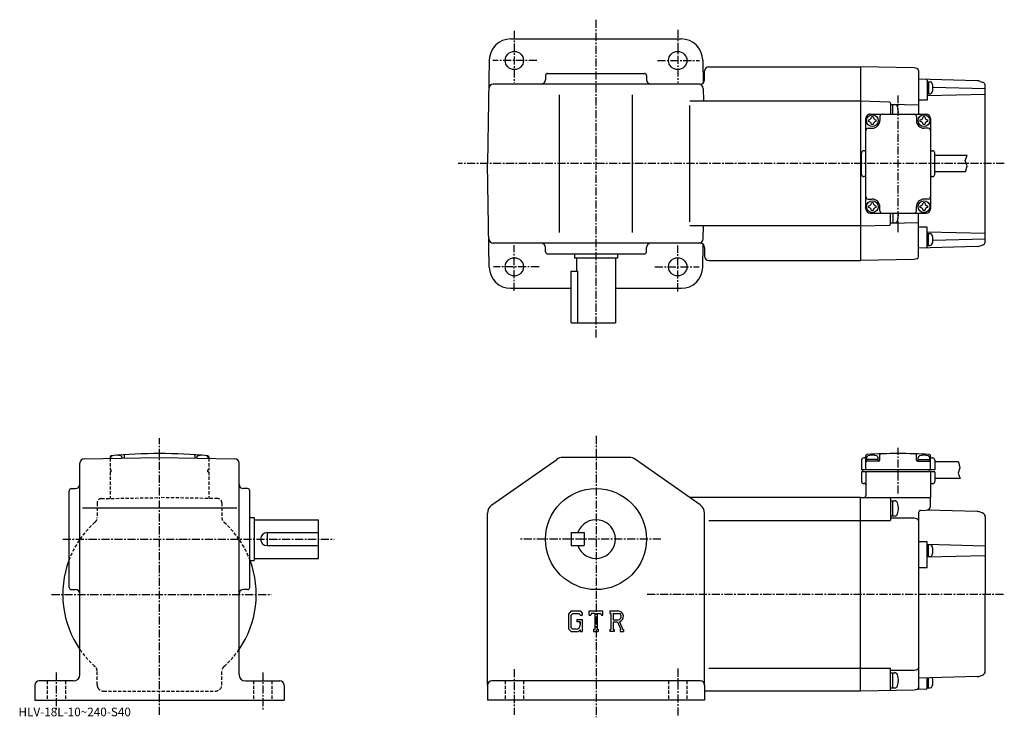
# Model space of a CAD drawing. Extents: x 2 to 459, y 0 to 324.
import ezdxf

# ---------------------------------------------------------------- set-up
doc = ezdxf.new("R2010")
doc.units = 0
doc.header["$LTSCALE"] = 3
doc.linetypes.add('CENTER', pattern=[2, 1.25, -0.25, 0.25, -0.25])
doc.linetypes.add('DASHED', pattern=[0.75, 0.5, -0.25])
doc.layers.get('0').update_dxf_attribs({"linetype": 'CONTINUOUS'})
doc.styles.get("Standard").update_dxf_attribs({"font": 'txt', "bigfont": 'BIGFONT'})

msp = doc.modelspace()

# ---------------------------------------------------------------- linework, layer by layer
at = {"linetype": 'CENTER'}
for p, q in [((269.559998, 176.201248), (269.559998, 324.055634)), ((231.559998, 318.920624), (231.559998, 294.825623)), ((307.559998, 319.315613), (307.559998, 294.628113)), ((242.064682, 305.078735), (221.524689, 305.078735)), ((298.154694, 305.078735), (317.707184, 305.078735)), ((410.059998, 225.268753), (410.059998, 288.803741)), ((459.4375, 257.078735), (205.418747, 257.078735)), ((231.559998, 197.853119), (231.559998, 219.183121)), ((307.559998, 197.655624), (307.559998, 218.985626)), ((243.052185, 209.078751), (221.919693, 209.078751)), ((296.870941, 209.078751), (317.509674, 209.078751)), ((66.559998, 0.62331), (66.559998, 129.366257)), ((269.559998, 130.397507), (269.559998, -0.49575)), ((410.059998, 103.648277), (410.059998, 124.910782)), ((21.623594, 82.410004), (147.809998, 82.410004)), ((299.73468, 82.410004), (234.164688, 82.410004)), ((16.398594, 56.709999), (118.559998, 56.709999)), ((459.111237, 56.709999), (292.624695, 56.709999)), ((18.559999, 20.366249), (18.559999, 2.36625)), ((114.559998, 20.366249), (114.559998, 3.11625)), ((231.559998, 21.897499), (231.559998, 0.6475)), ((307.559998, 22.147499), (307.559998, 0.1475))]:
    msp.add_line(p, q, dxfattribs=at)
at = {"linetype": 'CONTINUOUS'}
for p, q in [((229.899368, 315.078735), (269.559998, 315.078735)), ((269.559998, 315.078735), (309.220642, 315.078735)), ((219.900894, 305.253265), (219.059998, 257.078735)), ((319.219116, 305.253265), (319.40509, 294.598633)), ((246.059998, 298.078735), (246.059998, 296.078735)), ((247.059998, 299.078735), (292.059998, 299.078735)), ((293.059998, 298.078735), (293.059998, 296.078735)), ((320.059998, 296.078735), (320.059998, 300.078735)), ((322.059998, 302.078735), (392.559998, 302.078735)), ((392.559998, 302.078735), (392.559998, 212.078751)), ((417.595215, 301.641724), (392.559998, 302.078735)), ((418.81839, 301.314545), (417.595215, 301.641724)), ((419.559998, 300.34845), (419.559998, 280.078735)), ((318.059998, 294.078735), (221.671234, 294.078735)), ((446.815887, 295.615021), (419.559998, 296.328735)), ((423.07309, 296.231171), (419.559998, 296.323151)), ((423.559998, 295.731323), (423.559998, 286.608612)), ((423.559998, 295.119141), (424.999207, 295.119141)), ((424.259949, 295.119141), (424.259949, 289.619141)), ((448.266144, 295.360168), (449.192444, 295.051392)), ((450.559998, 221.003479), (450.559998, 293.154022)), ((252.559998, 225.078751), (252.559998, 289.078735)), ((286.559998, 225.078751), (286.559998, 289.078735)), ((319.448456, 292.113647), (319.553802, 286.078735)), ((423.559998, 289.619141), (424.999207, 289.619141)), ((423.559998, 288.760559), (450.559998, 289.46759)), ((426.253418, 292.671204), (450.559998, 292.034729)), ((392.559998, 286.078735), (313.217438, 286.078735)), ((313.217438, 230.078751), (313.217438, 284.078735)), ((406.07309, 285.724854), (392.559998, 286.078735)), ((406.559998, 285.224945), (406.559998, 280.078735)), ((406.559998, 284.72876), (419.559998, 284.388245)), ((406.559998, 284.578735), (408.539001, 284.578735)), ((407.559998, 280.078735), (407.559998, 284.578735)), ((423.559998, 286.608612), (419.559998, 286.608612)), ((450.550751, 288.399597), (450.559998, 288.399353)), ((397.059998, 280.078735), (423.060089, 280.078735)), ((395.059998, 236.078751), (395.059998, 278.078735)), ((396.309998, 276.678741), (396.309998, 277.47876)), ((398.460022, 278.828735), (397.660004, 278.828735)), ((398.460022, 275.328735), (397.660004, 275.328735)), ((399.809998, 276.678741), (399.809998, 277.47876)), ((401.559998, 279.078735), (401.559998, 277.078735)), ((418.559998, 279.078735), (418.559998, 277.078735)), ((420.309998, 276.678741), (420.309998, 277.47876)), ((422.460022, 278.828735), (421.660004, 278.828735)), ((422.460022, 275.328735), (421.660004, 275.328735)), ((423.809998, 276.678741), (423.809998, 277.47876)), ((425.060089, 278.078735), (425.060089, 236.078751)), ((396.059906, 273.578735), (398.059998, 273.578735)), ((424.060089, 273.578735), (422.059998, 273.578735)), ((393.059998, 252.078751), (393.059998, 262.078735)), ((393.059998, 252.195053), (393.059998, 261.962463)), ((394.559998, 263.078735), (394.059998, 263.078735)), ((425.559998, 263.078735), (426.059998, 263.078735)), ((427.059998, 252.078751), (427.059998, 262.078735)), ((427.059998, 252.195053), (427.059998, 261.962463)), ((219.900894, 208.904221), (219.059998, 257.078735)), ((442.208679, 260.928741), (427.059875, 260.928741)), ((441.280579, 258.538849), (442.208679, 260.928741)), ((442.092682, 256.063843), (441.280579, 258.538849)), ((441.356873, 253.228745), (427.059875, 253.228745)), ((441.356873, 253.228745), (442.092682, 256.063843)), ((394.559998, 251.078751), (394.059998, 251.078751)), ((425.559998, 251.078751), (426.059998, 251.078751)), ((396.059906, 240.578751), (398.059998, 240.578751)), ((398.460022, 238.828751), (397.660004, 238.828751)), ((422.460022, 238.828751), (421.660004, 238.828751)), ((424.060089, 240.578751), (422.059998, 240.578751)), ((396.309998, 236.678757), (396.309998, 237.478775)), ((397.059998, 234.078751), (423.060089, 234.078751)), ((398.460022, 235.328751), (397.660004, 235.328751)), ((399.809998, 236.678757), (399.809998, 237.478775)), ((401.559998, 235.078751), (401.559998, 237.078751)), ((406.559998, 228.932556), (406.559998, 234.078751)), ((407.559998, 234.078751), (407.559998, 229.578751)), ((418.559998, 235.078751), (418.559998, 237.078751)), ((419.559998, 213.809052), (419.559998, 234.078751)), ((420.309998, 236.678757), (420.309998, 237.478775)), ((422.460022, 235.328751), (421.660004, 235.328751)), ((423.809998, 236.678757), (423.809998, 237.478775)), ((406.559998, 229.428757), (419.559998, 229.769241)), ((406.559998, 229.578751), (408.539001, 229.578751)), ((392.559998, 228.078751), (313.217438, 228.078751)), ((319.448456, 222.043839), (319.553802, 228.078751)), ((392.559998, 228.078751), (406.07309, 228.432648)), ((423.559998, 227.548889), (419.559998, 227.548889)), ((423.559998, 218.426178), (423.559998, 227.548889)), ((423.559998, 225.396927), (450.559998, 224.689896)), ((423.559998, 224.538345), (424.999207, 224.538345)), ((424.259949, 219.038345), (424.259949, 224.538345)), ((318.059998, 220.078751), (221.671234, 220.078751)), ((426.253418, 221.486298), (450.559998, 222.122772)), ((246.059998, 216.078751), (246.059998, 218.078751)), ((293.059998, 216.078751), (293.059998, 218.078751)), ((319.219116, 208.904221), (319.40509, 219.558868)), ((320.059998, 218.078751), (320.059998, 214.078751)), ((446.815887, 218.542465), (419.559998, 217.828751)), ((423.07309, 217.926346), (419.559998, 217.834351)), ((423.559998, 219.038345), (424.999207, 219.038345)), ((448.266144, 218.797348), (449.192444, 219.10611)), ((247.059998, 215.078751), (292.059998, 215.078751)), ((259.559998, 215.078751), (259.559998, 213.078751)), ((279.559998, 213.078751), (259.559998, 213.078751)), ((260.559998, 213.078751), (260.559998, 207.078751)), ((278.559998, 213.078751), (278.559998, 183.078751)), ((279.559998, 215.078751), (279.559998, 213.078751)), ((322.059998, 212.078751), (392.559998, 212.078751)), ((417.595215, 212.515793), (392.559998, 212.078751)), ((418.81839, 212.843048), (417.595215, 212.515793)), ((258.059998, 183.078751), (258.059998, 207.078751)), ((258.059998, 207.078751), (261.075012, 207.078751)), ((261.075012, 183.078751), (261.075012, 207.078751)), ((229.899368, 199.078751), (258.059998, 199.078751)), ((278.559998, 199.078751), (309.220642, 199.078751)), ((258.059998, 183.078751), (278.559998, 183.078751)), ((31.525101, 119.798332), (66.559998, 120.410004)), ((43.560001, 120.693703), (43.560001, 120.008446)), ((43.810001, 120.01281), (43.810001, 120.149498)), ((49.310001, 120.108833), (49.310001, 120.149498)), ((50.060001, 121.196747), (50.060001, 120.121925)), ((66.559998, 120.410004), (101.594902, 119.79847)), ((83.059998, 121.196747), (83.059998, 120.121994)), ((83.809998, 120.108902), (83.809998, 120.149498)), ((89.309998, 120.012901), (89.309998, 120.149498)), ((89.559998, 120.693703), (89.559998, 120.008537)), ((221.188599, 98.403183), (251.267502, 119.503288)), ((284.98111, 120.410004), (254.138901, 120.410004)), ((317.931396, 98.403183), (287.852509, 119.503281)), ((393.059998, 119.210297), (393.059998, 114.710297)), ((394.559998, 120.210297), (394.059998, 120.210297)), ((395.059998, 114.710297), (395.059998, 121.288605)), ((395.309998, 118.710098), (395.309998, 120.149498)), ((400.809998, 119.410202), (395.309998, 119.410202)), ((400.809998, 118.710297), (400.809998, 120.149498)), ((401.559998, 119.210297), (401.559998, 121.582008)), ((418.559998, 119.210297), (418.559998, 121.582008)), ((419.309998, 118.710297), (419.309998, 120.149498)), ((419.309998, 119.410202), (424.809998, 119.410202)), ((424.809998, 118.710098), (424.809998, 120.149498)), ((425.060211, 114.710297), (425.060211, 121.288605)), ((425.559998, 120.210297), (426.059998, 120.210297)), ((427.059998, 119.210297), (427.059998, 118.460297)), ((29.559999, 19.41), (29.559999, 117.79863)), ((103.559998, 19.41), (103.559998, 117.798759)), ((427.059998, 114.710297), (393.059998, 114.710297)), ((393.559998, 114.710297), (393.559998, 113.710297)), ((401.059998, 118.710297), (395.309998, 118.710297)), ((419.059998, 118.710297), (424.809998, 118.710297)), ((424.559662, 114.710297), (424.559662, 113.710236)), ((427.059998, 118.460297), (427.059998, 114.710297)), ((438.095764, 118.360298), (427.059998, 118.360298)), ((438.831573, 115.5252), (438.01947, 113.050201)), ((438.095764, 118.360298), (438.831573, 115.5252)), ((427.059998, 113.710297), (393.059998, 113.710297)), ((393.059998, 113.710297), (393.059998, 109.210297)), ((395.059998, 113.710297), (395.059998, 102.709999)), ((425.059662, 113.710236), (425.059937, 101.712746)), ((427.059998, 113.710297), (427.059998, 109.210297)), ((438.947571, 110.660301), (427.059998, 110.660301)), ((438.01947, 113.050201), (438.947571, 110.660301)), ((25.559999, 105.910004), (27.559999, 105.910004)), ((107.559998, 105.910004), (105.559998, 105.910004)), ((394.559998, 108.210297), (394.059998, 108.210297)), ((425.559998, 108.210297), (426.059998, 108.210297)), ((24.559999, 59.909996), (24.559999, 104.910004)), ((108.559998, 59.909996), (108.559998, 104.910004)), ((392.559998, 101.709999), (313.217407, 101.709999)), ((392.559998, 11.71), (392.559998, 101.709999)), ((392.559998, 101.709999), (425.059937, 101.709999)), ((406.559998, 101.209999), (406.559998, 91.209999)), ((425.059937, 97.802635), (425.059937, 101.709999)), ((30.809999, 96.910004), (102.559998, 96.910004)), ((406.559998, 100.210403), (408.539001, 100.210403)), ((407.559998, 93.210403), (407.559998, 100.210403)), ((108.559998, 92.410004), (110.559998, 92.410004)), ((110.559998, 92.410004), (110.559998, 72.410004)), ((219.059998, 14.41), (219.059998, 94.309898)), ((320.059998, 14.40999), (320.059998, 94.309898)), ((406.559998, 93.210403), (408.539001, 93.210403)), ((417.560242, 92.210411), (406.559998, 92.210411)), ((418.816986, 91.876228), (417.560242, 92.210411)), ((419.559998, 94.736145), (419.559998, 12.46)), ((420.533813, 95.735802), (423.112274, 95.803322)), ((446.756805, 95.247826), (423.520142, 95.8563)), ((448.317993, 94.954529), (449.236816, 94.624092)), ((450.559967, 92.742104), (450.559998, 56.709999)), ((110.559998, 91.410004), (140.559998, 91.410004)), ((140.559998, 73.410004), (140.559998, 91.410004)), ((321.977905, 91.119301), (392.559998, 91.119301)), ((392.559998, 91.119301), (406.559998, 91.119301)), ((116.559998, 85.410004), (140.559998, 85.410004)), ((116.559998, 85.410004), (116.559998, 79.410004)), ((258.059998, 85.410004), (258.059998, 79.410004)), ((258.059998, 85.410004), (264.059998, 85.410004)), ((264.059998, 85.410004), (264.059998, 79.410004)), ((116.559998, 79.410004), (140.559998, 79.410004)), ((258.059998, 79.410004), (264.059998, 79.410004)), ((423.559998, 81.084999), (419.559998, 81.084999)), ((423.559998, 68.973557), (423.559998, 81.084999)), ((423.559998, 80.058815), (450.559998, 79.351799)), ((423.559998, 79.834999), (424.999207, 79.834999)), ((424.259949, 74.334999), (424.259949, 79.834999)), ((110.559998, 73.410004), (140.559998, 73.410004)), ((423.559998, 74.111183), (450.559998, 74.818199)), ((423.559998, 74.334999), (424.999207, 74.334999)), ((108.559998, 72.410004), (110.559998, 72.410004)), ((423.559998, 68.973557), (419.559998, 68.973557)), ((25.559999, 58.909996), (27.559999, 58.909996)), ((107.559998, 58.909996), (105.559998, 58.909996)), ((450.559967, 20.968901), (450.559998, 56.709999)), ((257.967499, 48.974007), (256.809998, 47.491783)), ((256.809998, 47.491783), (256.809998, 40.651039)), ((258.6008, 47.703789), (257.881012, 46.81115)), ((257.881012, 46.81115), (257.881012, 41.30122)), ((257.967499, 48.974007), (262.254913, 48.974007)), ((261.673309, 47.703789), (258.6008, 47.703789)), ((262.264496, 47.132256), (261.661194, 47.703789)), ((262.254913, 48.974007), (263.186005, 47.940697)), ((262.264496, 47.132256), (262.264496, 46.981499)), ((262.264496, 46.981499), (263.186005, 46.981499)), ((263.186005, 47.940697), (263.186005, 46.981499)), ((266.373993, 46.981499), (266.373993, 48.974007)), ((266.373993, 48.974007), (272.75, 48.974007)), ((266.373993, 46.981499), (267.081696, 46.981499)), ((267.424194, 47.803413), (267.081696, 46.981499)), ((268.939301, 47.803413), (267.424194, 47.803413)), ((268.939301, 47.803413), (268.939301, 40.456059)), ((270.134796, 47.803413), (270.134796, 40.456059)), ((270.134796, 47.803413), (271.796112, 47.803413)), ((271.796112, 47.803413), (272.0849, 46.981499)), ((272.0849, 46.981499), (272.75, 46.981499)), ((272.75, 46.981499), (272.75, 48.974007)), ((275.937988, 48.974007), (279.761108, 48.974007)), ((275.937988, 48.974007), (275.937988, 47.803413)), ((275.937988, 47.803413), (276.411194, 47.803413)), ((276.411194, 47.803413), (276.411194, 40.406261)), ((277.507111, 47.803413), (277.507111, 44.87669)), ((277.507111, 47.803413), (280.482391, 47.801476)), ((257.881012, 41.30122), (258.612396, 40.530788)), ((260.595795, 44.9641), (260.595795, 43.918041)), ((260.595795, 44.9641), (263.186005, 44.9641)), ((262.264496, 43.918041), (260.595795, 43.918041)), ((262.264496, 43.918041), (262.264496, 42.523281)), ((262.264496, 42.921791), (262.264496, 43.718788)), ((263.186005, 44.9641), (263.186005, 39.41)), ((277.507111, 44.87669), (279.962097, 44.87669)), ((277.507111, 43.880669), (277.507111, 40.406261)), ((277.507111, 43.880669), (279.547791, 43.880669)), ((279.547791, 43.880669), (281.043213, 40.406261)), ((280.465607, 43.967339), (282.045593, 40.406261)), ((256.809998, 40.651039), (258.040009, 39.41)), ((258.040009, 39.41), (261.355804, 39.41)), ((260.272003, 40.530788), (258.612396, 40.530788)), ((262.264496, 40.17239), (261.355804, 39.41)), ((262.264496, 40.17239), (262.264496, 39.41)), ((262.264496, 39.41), (263.186005, 39.41)), ((268.466095, 40.456059), (268.466095, 39.41)), ((268.466095, 40.456059), (268.939301, 40.456059)), ((268.466095, 39.41), (270.533295, 39.41)), ((270.134796, 40.456059), (270.533295, 40.456059)), ((270.533295, 40.456059), (270.533295, 39.41)), ((275.937988, 40.406261), (276.411194, 40.406261)), ((275.937988, 40.406261), (275.937988, 39.41)), ((277.942902, 39.41), (275.937988, 39.41)), ((277.507111, 40.406261), (277.942902, 40.406261)), ((277.942902, 40.406261), (277.942902, 39.41)), ((280.844513, 40.406261), (281.043213, 40.406261)), ((280.844513, 40.406261), (280.844513, 39.41)), ((280.844513, 39.41), (282.313995, 39.41)), ((282.045593, 40.406261), (282.313995, 40.406261)), ((282.313995, 40.406261), (282.313995, 39.41)), ((321.977905, 22.300699), (392.559998, 22.300699)), ((392.559998, 22.300711), (406.559998, 22.300711)), ((406.559998, 12.44572), (406.559998, 22.300711)), ((417.560242, 21.209591), (406.559998, 21.209591)), ((406.559998, 20.209591), (408.539001, 20.209591)), ((407.559998, 13.20959), (407.559998, 20.209591)), ((418.816986, 21.543776), (417.560242, 21.209591)), ((446.756805, 18.463175), (419.559998, 17.750999)), ((448.317993, 18.756474), (449.236816, 19.086906)), ((8.56, 14.41), (8.56, 7.41)), ((26.559999, 16.41), (10.56, 16.41)), ((106.559998, 16.41), (122.559998, 16.41)), ((124.559998, 14.41), (124.559998, 7.41)), ((219.059998, 14.41), (219.059998, 7.41)), ((318.059998, 16.41), (221.059998, 16.41)), ((320.059998, 14.40999), (320.059998, 7.41)), ((423.559998, 13.051823), (423.559998, 17.829557)), ((424.259949, 13.21002), (424.259949, 17.847887)), ((392.559998, 11.71), (320.059998, 11.71)), ((417.59201, 12.107619), (392.559998, 11.71)), ((406.559998, 13.20959), (408.539001, 13.20959)), ((418.816986, 12.433358), (417.560242, 12.099173)), ((423.07309, 12.551994), (419.559998, 12.46)), ((423.559998, 13.21002), (424.999207, 13.21002)), ((8.56, 7.41), (124.559998, 7.41)), ((320.059998, 7.41), (219.059998, 7.41))]:
    msp.add_line(p, q, dxfattribs=at)
at = {"linetype": 'DASHED'}
for p, q in [((43.560001, 120.008446), (43.560001, 114.710297)), ((89.559998, 120.008537), (89.559998, 114.710297)), ((44.060001, 114.710297), (43.560001, 114.710297)), ((44.060001, 113.710297), (44.060001, 114.710297)), ((89.059998, 113.710297), (89.059998, 114.710297)), ((89.059998, 114.710297), (89.559998, 114.710297)), ((43.560001, 113.710297), (43.560001, 101.308533)), ((44.060001, 113.710297), (43.560001, 113.710297)), ((89.059998, 113.710297), (89.559998, 113.710297)), ((89.559998, 113.710297), (89.559998, 101.308533)), ((39.525101, 101.239799), (66.559998, 101.711693)), ((93.594902, 101.239799), (66.559998, 101.711693)), ((37.560001, 99.240112), (37.560001, 92.487091)), ((95.559998, 99.240112), (95.559998, 92.487091)), ((37.560001, 14.71), (37.560001, 20.932913)), ((95.559998, 14.71), (95.559998, 20.932913)), ((14.31, 16.41), (14.31, 7.41)), ((22.809999, 16.41), (22.809999, 7.41)), ((110.309998, 16.41), (110.309998, 7.41)), ((118.809998, 16.41), (118.809998, 7.41)), ((227.309998, 16.41), (227.309998, 7.41)), ((235.809998, 16.41), (235.809998, 7.41)), ((303.309998, 16.41), (303.309998, 7.41)), ((311.809998, 16.41), (311.809998, 7.41)), ((40.560001, 11.71), (92.559998, 11.71))]:
    msp.add_line(p, q, dxfattribs=at)
at = {"linetype": 'CONTINUOUS'}
for centre, radius in [((231.559998, 305.078735), 4.25), ((307.559998, 305.078735), 4.25), ((398.059998, 277.078735), 2.75), ((422.059998, 277.078735), 2.75), ((398.059998, 237.078751), 2.75), ((422.059998, 237.078751), 2.75), ((231.559998, 209.078751), 4.25), ((307.559998, 209.078751), 4.25), ((269.559998, 82.410004), 23.5), ((269.559998, 82.410004), 23.5)]:
    msp.add_circle(centre, radius, dxfattribs=at)
for centre, radius, start, end in [((229.899368, 305.078735), 10, -270, -181), ((309.220642, 305.078735), 10, -359, -270), ((247.059998, 298.078735), 1, -270, -180), ((292.059998, 298.078735), 1, 0, 90), ((322.059998, 300.078735), 2, -270, -180), ((418.559998, 300.34845), 1, 0, 75.023903), ((221.671234, 292.078735), 2, -270, -181), ((244.060013, 296.078735), 2, -90, 0), ((295.059998, 296.078735), 2, -180, -90), ((317.448761, 292.078735), 2, -359, -270), ((318.059998, 296.078735), 2, -90, 0), ((423.059998, 295.731323), 0.5, 0, 88.5), ((424.999207, 294.119141), 1, 16.958099, 90), ((419.259949, 292.369141), 7, -16.956499, 16.958), ((446.685028, 290.61673), 5, 71.565048, 88.5), ((448.559998, 293.154022), 2, 0, 71.565048), ((424.999207, 290.619141), 1, 270, 343.043091), ((406.059998, 285.224945), 0.5, 0, 88.496399), ((408.539001, 283.278748), 1.3, 16.600901, 90), ((397.059998, 278.078735), 2, 90, 180), ((397.059998, 278.061249), 2, 89.499939, 180), ((402.559998, 279.078735), 1, 90, 180), ((401.159973, 281.078735), 8.999999, -6.379371, 16.601009), ((417.559998, 279.078735), 1, 0, 90), ((423.060089, 278.078735), 2, 0, 90), ((396.309998, 278.828735), 1.35, -90, 0), ((396.309998, 275.328735), 1.35, 0, 90), ((398.059998, 277.078735), 3.5, -90, 0), ((399.809998, 278.828735), 1.35, 180, 270), ((399.809998, 275.328735), 1.35, 90, 180), ((422.059998, 277.078735), 3.5, 180, 270), ((420.309998, 278.828735), 1.35, -90, 0), ((420.309998, 275.328735), 1.35, 0, 90), ((423.809998, 278.828735), 1.35, 180, 270), ((423.809998, 275.328735), 1.35, 90, 180), ((396.059906, 272.578735), 1, 90, 180), ((424.060089, 272.578735), 1, 0, 90), ((394.059998, 262.078735), 1, 90, 180), ((394.559998, 263.578735), 0.5, -90, 0), ((425.559998, 263.578735), 0.5, 180, 270), ((426.059998, 262.078735), 1, 0, 90), ((394.059998, 252.078751), 1, 180, 270), ((426.059998, 252.078751), 1, -90, 0), ((394.559998, 250.578751), 0.5, 0, 90), ((425.559998, 250.578751), 0.5, 90, 180), ((396.059906, 241.578751), 1, 180, 270), ((396.309998, 238.828751), 1.35, -90, 0), ((398.059998, 237.078751), 3.5, 0, 90), ((399.809998, 238.828751), 1.35, 180, 270), ((422.059998, 237.078751), 3.5, 90, 180), ((420.309998, 238.828751), 1.35, -90, 0), ((423.809998, 238.828751), 1.35, 180, 270), ((424.060089, 241.578751), 1, -90, 0), ((397.059998, 236.078751), 2, 180, 270), ((396.309998, 235.328751), 1.35, 0, 90), ((399.809998, 235.328751), 1.35, 90, 180), ((402.559998, 235.078751), 1, 180, 270), ((401.159973, 233.078751), 8.999999, -16.601009, 6.379371), ((417.559998, 235.078751), 1, -90, 0), ((420.309998, 235.328751), 1.35, 0, 90), ((423.809998, 235.328751), 1.35, 90, 180), ((423.060089, 236.078751), 2, -90, 0), ((408.539001, 230.878738), 1.3, 270, 343.399109), ((406.059998, 228.932556), 0.5, -88.496399, 0), ((424.999207, 223.538345), 1, 16.9569, 90), ((221.671234, 222.078751), 2, -179, -90), ((244.060013, 218.078751), 2, 0, 90), ((295.059998, 218.078751), 2, -270, -180), ((317.448761, 222.078751), 2, -90, -1), ((318.059998, 218.078751), 2, 0, 90), ((419.259949, 221.788345), 7, -16.958, 16.956499), ((448.559998, 221.003479), 2, -71.565048, 0), ((247.059998, 216.078751), 1, -180, -90), ((292.059998, 216.078751), 1, -90, 0), ((423.059998, 218.426178), 0.5, -88.5, 0), ((424.999207, 220.038345), 1, -90, -16.958099), ((446.685028, 223.540756), 5, 271.5, 288.434937), ((322.059998, 214.078751), 2, -180, -90), ((418.559998, 213.809052), 1, -75.023903, 0), ((229.899368, 209.078751), 10, -179, -90), ((309.220642, 209.078751), 10, -90, -1), ((31.559999, 117.798637), 2, 91.000641, 180), ((44.060001, 120.693703), 0.5, 95.173981, 180), ((44.810001, 120.149498), 1, 106.958153, 180), ((66.559998, -127.789703), 250, 84.826019, 95.173981), ((46.560001, 114.410202), 7, 73.043503, 106.958023), ((48.310001, 120.149498), 1, 0, 73.043098), ((50.560001, 121.196747), 0.5, 93.676804, 180), ((82.559998, 121.196747), 0.5, 0, 86.323196), ((84.809998, 120.149498), 1, 106.956902, 180), ((86.559998, 114.410202), 7, 73.041977, 106.956497), ((88.309998, 120.149498), 1, 0, 73.041847), ((89.059998, 120.693703), 0.5, 0, 84.826019), ((101.559998, 117.798759), 2, 0, 89.000137), ((254.138794, 115.409988), 5, 90, 125.049103), ((284.98111, 115.410004), 5, 54.950329, 90), ((394.059998, 119.210297), 1, 90, 180), ((394.559998, 120.710297), 0.5, -90, 0), ((395.559998, 121.288605), 0.5, 93.331696, 180), ((396.309998, 120.149498), 1, 106.956902, 180), ((410.059998, -127.789703), 250, 86.668304, 93.331696), ((398.059998, 114.410202), 7, 73.042, 106.956497), ((399.809998, 120.149498), 1, 0, 73.041801), ((401.059998, 119.210297), 0.5, -90, 0), ((402.059998, 121.582008), 0.5, 91.837456, 180), ((418.059998, 121.582008), 0.5, 0, 88.162544), ((419.059998, 119.210297), 0.5, 180, 270), ((420.309998, 120.149498), 1, 106.958199, 180), ((422.059998, 114.410202), 7, 73.043503, 106.958), ((423.809998, 120.149498), 1, 0, 73.043098), ((424.559998, 121.288605), 0.5, 0, 86.668304), ((425.559998, 120.710297), 0.5, 180, 270), ((426.059998, 119.210297), 1, 0, 90), ((395.559998, 118.210297), 0.5, 90, 180), ((424.559998, 118.210297), 0.5, 0, 90), ((25.559999, 104.909988), 1, 90, 180), ((27.559999, 107.910004), 2, -90, 0), ((105.559998, 107.910004), 2, 180, 270), ((107.559998, 104.909988), 1, 0, 90), ((394.059998, 109.210297), 1, 180, 270), ((394.559998, 107.710297), 0.5, 0, 90), ((425.559998, 107.710297), 0.5, 90, 180), ((426.059998, 109.210297), 1, -90, 0), ((394.059998, 102.709999), 1, -90, 0), ((406.059998, 101.209999), 0.5, 0, 90), ((224.059998, 94.309883), 5, 125.049103, 180), ((315.059998, 94.309929), 5, 0, 54.950199), ((408.539001, 98.910416), 1.3, 16.600901, 90), ((401.159973, 96.710403), 8.999999, -16.601521, 16.601009), ((423.059937, 97.802635), 2, -88.5, 0), ((408.539001, 94.510422), 1.3, -90, -16.60158), ((418.559998, 90.909805), 1, 0, 75.108749), ((420.559998, 94.736145), 1, 91.500015, 180), ((446.625946, 90.249542), 5, 70.219719, 88.5), ((448.559967, 92.742104), 2, 0, 70.219681), ((269.559998, 82.410004), 9, -160.528793, 160.528793), ((116.559998, 82.410004), 3, 90, 270), ((424.999207, 78.834999), 1, 16.9569, 90), ((419.259949, 77.084999), 7, -16.958, 16.956499), ((424.999207, 75.334999), 1, -90, -16.958099), ((66.559998, 56.709999), 45, 159.580627, 214.692123), ((66.559998, 56.709999), 45, -34.692108, 20.437799), ((25.559999, 59.909996), 1, 180, 270), ((107.559998, 59.909996), 1, -90, 0), ((27.559999, 56.910007), 2, 0, 90), ((105.559998, 56.910007), 2, 90, 180), ((279.761108, 46.421108), 2.552891, -73.981873, 90.00351), ((279.761108, 46.421108), 1.557438, -82.585274, 62.41185), ((260.272003, 42.523281), 1.9925, -89.999786, 0.000109), ((26.559999, 19.41), 3, -90, 0), ((106.559998, 19.41), 3, 180, 270), ((408.539001, 18.909601), 1.3, 16.600901, 90), ((401.159973, 16.709591), 8.999999, -16.601521, 16.601009), ((418.559998, 22.510191), 1, -75.108749, 0), ((446.625946, 23.46146), 5, -88.5, -70.219719), ((448.559967, 20.968901), 2, -70.219681, 0), ((10.56, 14.41001), 2, 90, 180), ((122.559998, 14.40999), 2, 0, 90), ((221.059998, 14.40999), 2, 90, 180), ((318.059998, 14.41), 2, 0, 90), ((408.539001, 14.509608), 1.3, -90, -16.60158), ((424.999207, 14.21002), 1, -90, -16.958099), ((419.259949, 15.96002), 7, -16.958, 16.031073), ((406.059998, 12.44572), 0.5, -89, 0), ((418.559998, 13.399773), 1, -75.108749, 0), ((423.059998, 13.051823), 0.5, -88.499992, 0)]:
    msp.add_arc(centre, radius, start, end, dxfattribs=at)
at = {"linetype": 'DASHED'}
for centre, radius, start, end in [((39.560001, 99.240097), 2, 90.999809, 180), ((93.559998, 99.240097), 2, 0, 89.000191), ((34.560001, 92.487091), 3, -48.189686, 0), ((98.559998, 92.487091), 3, 180, 228.189682), ((66.559998, 56.709999), 45, 131.810318, 159.580627), ((66.559998, 56.709999), 45, 20.419371, 48.189686), ((66.559998, 56.709999), 45, 214.692123, 228.189682), ((66.559998, 56.709999), 45, -48.189686, -34.692131), ((34.560001, 20.932913), 3, 0, 48.189686), ((98.559998, 20.932913), 3, 131.810318, 180), ((40.560001, 14.71), 3, 180, 208.811234), ((92.559998, 14.71), 3, -90, 0), ((40.560001, 14.71), 3, 208.811234, 270)]:
    msp.add_arc(centre, radius, start, end, dxfattribs=at)

# ---------------------------------------------------------------- texts
msp.add_text('HLV-18L-10~240-S40', height=4).set_placement((1, 0))

doc.saveas('drawing.dxf')
